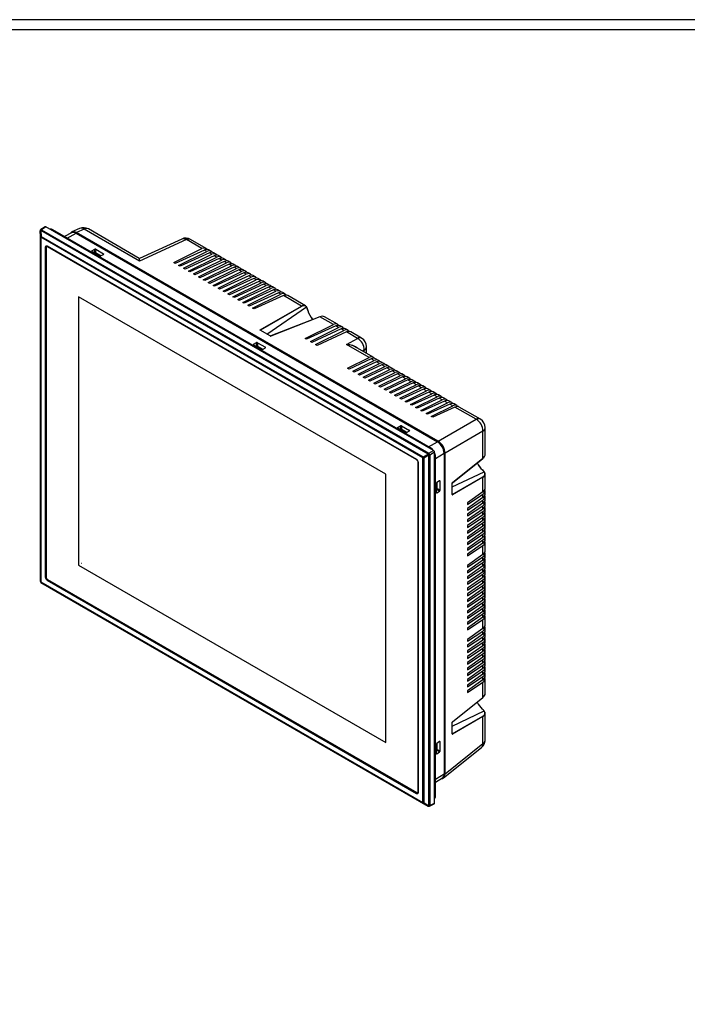
# Model space of a CAD drawing. Units: millimetres. Extents: x 0 to 2154, y 0 to 1516.
# Drawn here: x 1106 to 1585, y 810 to 1516 of the extents above; entities that cross this region are included whole.
import ezdxf

# ---------------------------------------------------------------- set-up
doc = ezdxf.new("R2010")
doc.units = ezdxf.units.MM
doc.layers.add('FORM', color=7, linetype='Continuous')

msp = doc.modelspace()

# ---------------------------------------------------------------- linework, layer by layer
at = {"color": 7, "linetype": 'Continuous', "lineweight": 25}
for p, q in [((1120.97, 1364.159), (1120.97, 1112.925)), ((1120.971, 1364.139), (1120.97, 1364.159)), ((1121.096, 1359.926), (1120.971, 1364.139)), ((1120.971, 1364.139), (1120.971, 1112.905)), ((1124.559, 1367.069), (1121.419, 1364.993)), ((1121.453, 1364.417), (1121.578, 1360.205)), ((1399.12, 1204.123), (1121.453, 1364.417)), ((1125.076, 1367.03), (1121.945, 1364.961)), ((1121.945, 1364.961), (1399.613, 1204.667)), ((1402.97, 1206.605), (1125.076, 1367.03)), ((1400.778, 1208.605), (1129.956, 1364.948)), ((1143.468, 1362.798), (1138.326, 1360.116)), ((1149.189, 1365.826), (1143.76, 1363.434)), ((1146.714, 1362.423), (1405.798, 1212.857)), ((1152.443, 1365.364), (1147.02, 1362.974)), ((1406.206, 1213.349), (1147.02, 1362.974)), ((1192.138, 1342.448), (1152.443, 1365.364)), ((1191.99, 1344.424), (1155.511, 1365.483)), ((1121.096, 1112.978), (1121.096, 1359.926)), ((1395.344, 1201.387), (1121.388, 1359.538)), ((1121.388, 1359.538), (1121.388, 1112.59)), ((1121.578, 1360.205), (1395.534, 1202.053)), ((1225.736, 1357.843), (1192.138, 1342.448)), ((1222.389, 1358.263), (1192.166, 1344.416)), ((1236.907, 1351.394), (1225.736, 1357.843)), ((1239.922, 1351.544), (1228.805, 1357.962)), ((1125.084, 1352.484), (1124.645, 1352.265)), ((1124.645, 1352.265), (1124.645, 1116.102)), ((1125.084, 1352.484), (1125.084, 1116.356)), ((1125.162, 1352.055), (1125.162, 1116.075)), ((1125.741, 1352.897), (1125.472, 1352.742)), ((1390.674, 1200.322), (1126.059, 1353.081)), ((1126.222, 1352.668), (1126.491, 1352.823)), ((1390.822, 1199.918), (1126.222, 1352.668)), ((1126.491, 1352.823), (1390.817, 1200.23)), ((1157.956, 1349.787), (1160.079, 1350.926)), ((1157.957, 1349.393), (1163.614, 1346.127)), ((1159.755, 1348.355), (1160.011, 1348.514)), ((1160.011, 1348.514), (1160.079, 1350.926)), ((1160.785, 1350.912), (1160.718, 1348.53)), ((1160.718, 1348.53), (1164.623, 1346.275)), ((1160.785, 1350.912), (1166.443, 1347.646)), ((1216.682, 1341.383), (1236.907, 1351.394)), ((1238.686, 1350.367), (1217.743, 1340.771)), ((1220.218, 1339.342), (1240.443, 1349.353)), ((1242.222, 1348.326), (1221.279, 1338.73)), ((1240.443, 1349.353), (1238.686, 1350.367)), ((1243.457, 1349.503), (1241.808, 1350.455)), ((1243.978, 1347.312), (1242.222, 1348.326)), ((1246.993, 1347.462), (1245.344, 1348.414)), ((1164.32, 1346.113), (1166.443, 1347.253)), ((1217.743, 1340.771), (1216.682, 1341.383)), ((1223.753, 1337.301), (1243.978, 1347.312)), ((1245.757, 1346.285), (1224.814, 1336.689)), ((1227.289, 1335.26), (1247.514, 1345.271)), ((1249.293, 1344.244), (1228.35, 1334.648)), ((1230.824, 1333.219), (1251.049, 1343.23)), ((1252.828, 1342.203), (1231.885, 1332.607)), ((1234.36, 1331.178), (1254.585, 1341.189)), ((1247.514, 1345.271), (1245.757, 1346.285)), ((1250.528, 1345.421), (1248.879, 1346.373)), ((1251.049, 1343.23), (1249.293, 1344.244)), ((1254.064, 1343.38), (1252.415, 1344.332)), ((1254.585, 1341.189), (1252.828, 1342.203)), ((1257.599, 1341.339), (1255.95, 1342.291)), ((1221.279, 1338.73), (1220.218, 1339.342)), ((1224.814, 1336.689), (1223.753, 1337.301)), ((1228.35, 1334.648), (1227.289, 1335.26)), ((1256.364, 1340.162), (1235.421, 1330.566)), ((1237.896, 1329.137), (1258.12, 1339.148)), ((1259.899, 1338.121), (1238.956, 1328.525)), ((1241.431, 1327.096), (1261.656, 1337.107)), ((1263.435, 1336.08), (1242.492, 1326.484)), ((1244.967, 1325.055), (1265.191, 1335.066)), ((1266.971, 1334.039), (1246.027, 1324.443)), ((1258.12, 1339.148), (1256.364, 1340.162)), ((1261.135, 1339.298), (1259.486, 1340.25)), ((1261.656, 1337.107), (1259.899, 1338.121)), ((1264.671, 1337.257), (1263.021, 1338.209)), ((1265.191, 1335.066), (1263.435, 1336.08)), ((1268.206, 1335.216), (1266.557, 1336.168)), ((1268.727, 1333.025), (1266.971, 1334.039)), ((1271.742, 1333.175), (1270.092, 1334.127)), ((1231.885, 1332.607), (1230.824, 1333.219)), ((1235.421, 1330.566), (1234.36, 1331.178)), ((1238.956, 1328.525), (1237.896, 1329.137)), ((1242.492, 1326.484), (1241.431, 1327.096)), ((1248.502, 1323.014), (1268.727, 1333.025)), ((1270.506, 1331.998), (1249.563, 1322.402)), ((1252.038, 1320.973), (1272.262, 1330.984)), ((1274.042, 1329.956), (1253.098, 1320.361)), ((1255.573, 1318.932), (1275.798, 1328.943)), ((1277.577, 1327.915), (1256.634, 1318.32)), ((1272.262, 1330.984), (1270.506, 1331.998)), ((1275.277, 1331.134), (1273.628, 1332.086)), ((1275.798, 1328.943), (1274.042, 1329.956)), ((1278.813, 1329.093), (1277.163, 1330.045)), ((1279.333, 1326.902), (1277.577, 1327.915)), ((1282.348, 1327.052), (1280.699, 1328.004)), ((1246.027, 1324.443), (1244.967, 1325.055)), ((1249.563, 1322.402), (1248.502, 1323.014)), ((1253.098, 1320.361), (1252.038, 1320.973)), ((1259.109, 1316.891), (1279.333, 1326.902)), ((1281.113, 1325.874), (1260.169, 1316.279)), ((1262.644, 1314.85), (1282.869, 1324.861)), ((1284.648, 1323.833), (1263.705, 1314.238)), ((1266.18, 1312.809), (1286.404, 1322.82)), ((1288.184, 1321.792), (1267.24, 1312.197)), ((1269.715, 1310.768), (1289.94, 1320.779)), ((1282.869, 1324.861), (1281.113, 1325.874)), ((1285.884, 1325.011), (1284.235, 1325.963)), ((1286.404, 1322.82), (1284.648, 1323.833)), ((1289.419, 1322.97), (1287.77, 1323.922)), ((1289.94, 1320.779), (1288.184, 1321.792)), ((1292.955, 1320.929), (1291.306, 1321.881)), ((1148.348, 1316.86), (1148.355, 1316.865)), ((1368.682, 1189.664), (1148.348, 1316.86)), ((1148.348, 1316.86), (1148.348, 1124.483)), ((1368.689, 1189.668), (1148.355, 1316.865)), ((1256.634, 1318.32), (1255.573, 1318.932)), ((1260.169, 1316.279), (1259.109, 1316.891)), ((1263.705, 1314.238), (1262.644, 1314.85)), ((1291.719, 1319.751), (1270.776, 1310.156)), ((1273.251, 1308.727), (1293.476, 1318.738)), ((1295.255, 1317.71), (1274.312, 1308.114)), ((1293.476, 1318.738), (1291.719, 1319.751)), ((1296.49, 1318.888), (1294.841, 1319.84)), ((1308.219, 1310.227), (1295.255, 1317.71)), ((1311.026, 1310.496), (1298.377, 1317.799)), ((1267.24, 1312.197), (1266.18, 1312.809)), ((1270.776, 1310.156), (1269.715, 1310.768)), ((1274.312, 1308.114), (1273.251, 1308.727)), ((1278.649, 1293.157), (1308.219, 1310.227)), ((1308.359, 1309.983), (1278.79, 1292.913)), ((1321.439, 1302.562), (1286.199, 1288.765)), ((1321.524, 1302.546), (1286.284, 1288.749)), ((1331.129, 1297.001), (1321.524, 1302.546)), ((1334.144, 1297.151), (1324.853, 1302.514)), ((1285.744, 1288.789), (1278.672, 1292.871)), ((1285.832, 1288.792), (1278.76, 1292.875)), ((1310.904, 1286.99), (1331.129, 1297.001)), ((1332.908, 1295.974), (1311.965, 1286.378)), ((1314.652, 1284.826), (1334.877, 1294.837)), ((1336.656, 1293.81), (1315.713, 1284.214)), ((1318.4, 1282.663), (1338.624, 1292.674)), ((1334.877, 1294.837), (1332.908, 1295.974)), ((1337.891, 1294.987), (1336.03, 1296.062)), ((1338.624, 1292.674), (1336.656, 1293.81)), ((1341.639, 1292.824), (1339.778, 1293.898)), ((1351.376, 1287.203), (1343.525, 1291.735)), ((1311.965, 1286.378), (1310.904, 1286.99)), ((1315.713, 1284.214), (1314.652, 1284.826)), ((1340.404, 1291.647), (1319.46, 1282.051)), ((1348.307, 1287.084), (1340.404, 1291.647)), ((1340.564, 1282.614), (1348.307, 1287.084)), ((1273.922, 1282.841), (1276.045, 1283.981)), ((1273.922, 1282.448), (1279.58, 1279.182)), ((1275.721, 1281.41), (1275.976, 1281.569)), ((1275.976, 1281.569), (1276.045, 1283.981)), ((1276.751, 1283.967), (1276.683, 1281.585)), ((1276.683, 1281.585), (1280.589, 1279.33)), ((1276.751, 1283.967), (1282.408, 1280.7)), ((1279.236, 1279.38), (1279.56, 1279.586)), ((1280.286, 1279.167), (1282.409, 1280.307)), ((1319.46, 1282.051), (1318.4, 1282.663)), ((1356.671, 1273.316), (1340.564, 1282.614)), ((1359.686, 1273.466), (1346.757, 1280.93)), ((1354.876, 1276.243), (1354.876, 1281.141)), ((1341.31, 1265.712), (1356.671, 1273.316)), ((1358.278, 1272.388), (1342.371, 1265.1)), ((1345.058, 1263.549), (1360.419, 1271.152)), ((1360.419, 1271.152), (1358.278, 1272.388)), ((1363.434, 1271.302), (1361.4, 1272.477)), ((1342.371, 1265.1), (1341.31, 1265.712)), ((1346.118, 1262.937), (1345.058, 1263.549)), ((1362.025, 1270.225), (1346.118, 1262.937)), ((1348.805, 1261.385), (1364.167, 1268.989)), ((1365.773, 1268.061), (1349.866, 1260.773)), ((1352.553, 1259.222), (1367.914, 1266.825)), ((1369.521, 1265.898), (1353.614, 1258.61)), ((1356.301, 1257.058), (1371.662, 1264.662)), ((1373.268, 1263.734), (1357.361, 1256.446)), ((1364.167, 1268.989), (1362.025, 1270.225)), ((1367.181, 1269.139), (1365.147, 1270.313)), ((1367.914, 1266.825), (1365.773, 1268.061)), ((1370.929, 1266.976), (1368.895, 1268.15)), ((1371.662, 1264.662), (1369.521, 1265.898)), ((1374.677, 1264.812), (1372.643, 1265.986)), ((1375.41, 1262.498), (1373.268, 1263.734)), ((1378.424, 1262.649), (1376.39, 1263.823)), ((1349.866, 1260.773), (1348.805, 1261.385)), ((1353.614, 1258.61), (1352.553, 1259.222)), ((1357.361, 1256.446), (1356.301, 1257.058)), ((1360.048, 1254.895), (1375.41, 1262.498)), ((1377.016, 1261.571), (1361.109, 1254.283)), ((1363.796, 1252.731), (1379.157, 1260.335)), ((1380.764, 1259.408), (1364.857, 1252.119)), ((1367.544, 1250.568), (1382.905, 1258.171)), ((1384.511, 1257.244), (1368.604, 1249.956)), ((1379.157, 1260.335), (1377.016, 1261.571)), ((1382.172, 1260.485), (1380.138, 1261.659)), ((1382.905, 1258.171), (1380.764, 1259.408)), ((1385.92, 1258.322), (1383.886, 1259.496)), ((1386.653, 1256.008), (1384.511, 1257.244)), ((1389.667, 1256.158), (1387.633, 1257.332)), ((1361.109, 1254.283), (1360.048, 1254.895)), ((1364.857, 1252.119), (1363.796, 1252.731)), ((1368.604, 1249.956), (1367.544, 1250.568)), ((1371.291, 1248.404), (1386.653, 1256.008)), ((1388.259, 1255.081), (1372.352, 1247.792)), ((1375.039, 1246.241), (1390.4, 1253.844)), ((1392.007, 1252.917), (1376.1, 1245.629)), ((1378.787, 1244.077), (1394.148, 1251.681)), ((1395.754, 1250.754), (1379.847, 1243.465)), ((1382.534, 1241.914), (1397.896, 1249.517)), ((1390.4, 1253.844), (1388.259, 1255.081)), ((1393.415, 1253.995), (1391.381, 1255.169)), ((1394.148, 1251.681), (1392.007, 1252.917)), ((1397.163, 1251.831), (1395.129, 1253.005)), ((1397.896, 1249.517), (1395.754, 1250.754)), ((1400.91, 1249.668), (1398.876, 1250.842)), ((1372.352, 1247.792), (1371.291, 1248.404)), ((1376.1, 1245.629), (1375.039, 1246.241)), ((1379.847, 1243.465), (1378.787, 1244.077)), ((1399.502, 1248.59), (1383.595, 1241.302)), ((1386.282, 1239.751), (1401.643, 1247.354)), ((1403.25, 1246.427), (1387.343, 1239.138)), ((1390.03, 1237.587), (1405.391, 1245.191)), ((1406.997, 1244.263), (1391.09, 1236.975)), ((1393.777, 1235.424), (1409.139, 1243.027)), ((1401.643, 1247.354), (1399.502, 1248.59)), ((1404.658, 1247.504), (1402.624, 1248.678)), ((1405.391, 1245.191), (1403.25, 1246.427)), ((1408.406, 1245.341), (1406.372, 1246.515)), ((1409.139, 1243.027), (1406.997, 1244.263)), ((1412.153, 1243.177), (1410.119, 1244.351)), ((1383.595, 1241.302), (1382.534, 1241.914)), ((1387.343, 1239.138), (1386.282, 1239.751)), ((1391.09, 1236.975), (1390.03, 1237.587)), ((1394.838, 1234.811), (1393.777, 1235.424)), ((1410.745, 1242.1), (1394.838, 1234.811)), ((1397.525, 1233.26), (1412.886, 1240.864)), ((1414.493, 1239.936), (1398.586, 1232.648)), ((1401.273, 1231.097), (1416.634, 1238.7)), ((1418.24, 1237.773), (1402.333, 1230.484)), ((1412.886, 1240.864), (1410.745, 1242.1)), ((1415.901, 1241.014), (1413.867, 1242.188)), ((1416.634, 1238.7), (1414.493, 1239.936)), ((1419.649, 1238.85), (1417.615, 1240.025)), ((1433.377, 1229.034), (1418.24, 1237.773)), ((1436.445, 1229.154), (1421.362, 1237.861)), ((1398.586, 1232.648), (1397.525, 1233.26)), ((1402.333, 1230.484), (1401.273, 1231.097)), ((1406.206, 1213.349), (1433.377, 1229.034)), ((1377.16, 1223.243), (1379.282, 1224.383)), ((1377.16, 1222.85), (1382.818, 1219.584)), ((1378.958, 1221.812), (1379.214, 1221.971)), ((1379.214, 1221.971), (1379.282, 1224.383)), ((1379.988, 1224.369), (1379.921, 1221.987)), ((1379.921, 1221.987), (1383.827, 1219.732)), ((1379.988, 1224.369), (1385.646, 1221.103)), ((1439.946, 1204.013), (1439.946, 1223.091)), ((1383.524, 1219.569), (1385.646, 1220.709)), ((1438.308, 1220.494), (1411.137, 1204.809)), ((1438.308, 1201.114), (1438.308, 1220.494)), ((1395.344, 954.438), (1395.344, 1201.387)), ((1395.534, 1202.053), (1399.12, 1204.123)), ((1399.602, 1203.288), (1396.017, 1201.218)), ((1396.017, 1201.218), (1396.017, 954.269)), ((1399.602, 952.054), (1399.602, 1203.288)), ((1399.613, 1204.667), (1402.97, 1206.605)), ((1403.677, 1205.381), (1400.319, 1203.443)), ((1400.319, 1203.443), (1400.319, 952.209)), ((1403.677, 953.886), (1403.677, 1205.381)), ((1404.313, 959.153), (1404.313, 1202.482)), ((1410.507, 1204.702), (1410.507, 974.927)), ((1411.137, 974.909), (1411.137, 1204.809)), ((1416.453, 1183.599), (1438.28, 1201.032)), ((1416.481, 1183.681), (1438.308, 1201.114)), ((1391.882, 962.1), (1391.882, 1198.081)), ((1392.087, 961.711), (1392.087, 1197.874)), ((1368.682, 1189.664), (1368.689, 1189.668)), ((1368.682, 997.287), (1368.682, 1189.664)), ((1368.689, 997.291), (1368.689, 1189.668)), ((1416.34, 1175.108), (1438.167, 1187.708)), ((1438.308, 1187.464), (1416.481, 1174.864)), ((1438.308, 1176.977), (1438.308, 1187.464)), ((1439.946, 1179.637), (1439.946, 1189.76)), ((1404.842, 1183.069), (1404.842, 1176.535)), ((1405.184, 1182.439), (1404.842, 1182.261)), ((1404.842, 1178.611), (1405.108, 1178.753)), ((1407.232, 1177.607), (1405.108, 1178.753)), ((1407.232, 1184.955), (1405.183, 1183.687)), ((1405.476, 1179.357), (1405.476, 1183.869)), ((1405.476, 1179.357), (1407.572, 1178.225)), ((1407.572, 1178.225), (1407.572, 1184.759)), ((1416.245, 1175.027), (1416.245, 1183.193)), ((1416.292, 1175.101), (1416.292, 1183.268)), ((1405.183, 1176.338), (1407.232, 1177.607)), ((1438.308, 1176.977), (1427.268, 1169.138)), ((1427.268, 1167.913), (1438.308, 1175.265)), ((1438.308, 1172.895), (1427.268, 1165.055)), ((1438.308, 1172.895), (1438.308, 1175.265)), ((1439.946, 1175.554), (1439.946, 1177.8)), ((1439.946, 1171.471), (1439.946, 1173.718)), ((1427.268, 1163.83), (1438.308, 1171.182)), ((1427.268, 1169.138), (1427.268, 1167.913)), ((1438.308, 1168.812), (1427.268, 1160.973)), ((1427.268, 1159.748), (1438.308, 1167.099)), ((1427.268, 1165.055), (1427.268, 1163.83)), ((1438.308, 1164.729), (1427.268, 1156.89)), ((1438.308, 1168.812), (1438.308, 1171.182)), ((1438.308, 1164.729), (1438.308, 1167.099)), ((1439.946, 1167.389), (1439.946, 1169.635)), ((1439.946, 1163.306), (1439.946, 1165.552)), ((1427.268, 1155.665), (1438.308, 1163.017)), ((1427.268, 1160.973), (1427.268, 1159.748)), ((1438.308, 1160.646), (1427.268, 1152.807)), ((1427.268, 1151.582), (1438.308, 1158.934)), ((1438.308, 1160.646), (1438.308, 1163.017)), ((1438.308, 1156.564), (1438.308, 1158.934)), ((1439.946, 1159.223), (1439.946, 1161.47)), ((1427.268, 1156.89), (1427.268, 1155.665)), ((1438.308, 1156.564), (1427.268, 1148.724)), ((1427.268, 1147.5), (1438.308, 1154.851)), ((1427.268, 1152.807), (1427.268, 1151.582)), ((1438.308, 1152.481), (1427.268, 1144.642)), ((1427.268, 1143.417), (1438.308, 1150.769)), ((1438.308, 1152.481), (1438.308, 1154.851)), ((1438.308, 1148.398), (1438.308, 1150.769)), ((1439.946, 1155.14), (1439.946, 1157.387)), ((1439.946, 1151.058), (1439.946, 1153.304)), ((1427.268, 1148.724), (1427.268, 1147.5)), ((1438.308, 1148.398), (1427.268, 1140.559)), ((1427.268, 1139.334), (1438.308, 1146.686)), ((1427.268, 1144.642), (1427.268, 1143.417)), ((1438.308, 1144.316), (1427.268, 1136.476)), ((1438.308, 1144.316), (1438.308, 1146.686)), ((1439.946, 1146.975), (1439.946, 1149.221)), ((1439.946, 1142.892), (1439.946, 1145.139)), ((1427.268, 1135.252), (1438.308, 1142.603)), ((1427.268, 1140.559), (1427.268, 1139.334)), ((1438.308, 1140.233), (1427.268, 1132.394)), ((1427.268, 1131.169), (1438.308, 1138.52)), ((1427.268, 1136.476), (1427.268, 1135.252)), ((1438.308, 1140.233), (1438.308, 1142.603)), ((1438.308, 1132.068), (1438.308, 1138.52)), ((1439.946, 1134.727), (1439.946, 1141.056)), ((1427.268, 1132.394), (1427.268, 1131.169)), ((1438.308, 1132.068), (1427.268, 1124.228)), ((1427.268, 1123.003), (1438.308, 1130.355)), ((1438.308, 1127.985), (1438.308, 1130.355)), ((1439.946, 1130.644), (1439.946, 1132.891)), ((1148.348, 1124.483), (1368.682, 997.287)), ((1150.483, 1125.717), (1150.469, 1125.708)), ((1438.308, 1127.985), (1427.268, 1120.145)), ((1427.268, 1118.921), (1438.308, 1126.272)), ((1427.268, 1124.228), (1427.268, 1123.003)), ((1438.308, 1123.902), (1427.268, 1116.063)), ((1438.308, 1123.902), (1438.308, 1126.272)), ((1439.946, 1126.561), (1439.946, 1128.808)), ((1439.946, 1122.479), (1439.946, 1124.725)), ((1124.645, 1116.102), (1125.084, 1116.356)), ((1427.268, 1114.838), (1438.308, 1122.19)), ((1427.268, 1120.145), (1427.268, 1118.921)), ((1438.308, 1119.819), (1427.268, 1111.98)), ((1427.268, 1110.755), (1438.308, 1118.107)), ((1427.268, 1116.063), (1427.268, 1114.838)), ((1438.308, 1115.737), (1427.268, 1107.897)), ((1438.308, 1119.819), (1438.308, 1122.19)), ((1438.308, 1115.737), (1438.308, 1118.107)), ((1439.946, 1118.396), (1439.946, 1120.643)), ((1439.946, 1114.313), (1439.946, 1116.56)), ((1120.97, 1112.925), (1120.971, 1112.905)), ((1120.971, 1112.905), (1121.096, 1112.978)), ((1121.388, 1112.59), (1395.344, 954.438)), ((1121.578, 1112.142), (1121.453, 1112.07)), ((1121.453, 1112.07), (1399.12, 951.776)), ((1121.453, 1112.07), (1121.47, 1112.059)), ((1121.47, 1112.059), (1399.137, 951.765)), ((1395.534, 953.991), (1121.578, 1112.142)), ((1126.498, 1113.908), (1126.059, 1113.654)), ((1126.059, 1113.654), (1390.674, 960.895)), ((1126.222, 1114.238), (1390.822, 961.488)), ((1126.498, 1113.908), (1391.084, 961.166)), ((1427.268, 1106.673), (1438.308, 1114.024)), ((1427.268, 1111.98), (1427.268, 1110.755)), ((1438.308, 1111.654), (1427.268, 1103.815)), ((1427.268, 1102.59), (1438.308, 1109.941)), ((1438.308, 1111.654), (1438.308, 1114.024)), ((1438.308, 1107.571), (1438.308, 1109.941)), ((1439.946, 1110.231), (1439.946, 1112.477)), ((1439.946, 1106.148), (1439.946, 1108.394)), ((1427.268, 1107.897), (1427.268, 1106.673)), ((1438.308, 1107.571), (1427.268, 1099.732)), ((1427.268, 1098.507), (1438.308, 1105.859)), ((1427.268, 1103.815), (1427.268, 1102.59)), ((1438.308, 1103.489), (1427.268, 1095.649)), ((1427.268, 1094.424), (1438.308, 1101.776)), ((1438.308, 1103.489), (1438.308, 1105.859)), ((1438.308, 1099.406), (1438.308, 1101.776)), ((1439.946, 1102.065), (1439.946, 1104.312)), ((1427.268, 1099.732), (1427.268, 1098.507)), ((1438.308, 1099.406), (1427.268, 1091.567)), ((1427.268, 1090.342), (1438.308, 1097.693)), ((1427.268, 1095.649), (1427.268, 1094.424)), ((1438.308, 1095.323), (1427.268, 1087.484)), ((1438.308, 1095.323), (1438.308, 1097.693)), ((1439.946, 1097.983), (1439.946, 1100.229)), ((1439.946, 1093.9), (1439.946, 1096.146)), ((1427.268, 1086.259), (1438.308, 1093.611)), ((1427.268, 1091.567), (1427.268, 1090.342)), ((1438.308, 1091.24), (1427.268, 1083.401)), ((1427.268, 1082.176), (1438.308, 1089.528)), ((1427.268, 1087.484), (1427.268, 1086.259)), ((1438.308, 1087.158), (1427.268, 1079.318)), ((1438.308, 1091.24), (1438.308, 1093.611)), ((1438.308, 1087.158), (1438.308, 1089.528)), ((1439.946, 1089.817), (1439.946, 1092.064)), ((1439.946, 1081.652), (1439.946, 1087.981)), ((1427.268, 1078.094), (1438.308, 1085.445)), ((1427.268, 1083.401), (1427.268, 1082.176)), ((1438.308, 1078.992), (1438.308, 1085.445)), ((1427.268, 1079.318), (1427.268, 1078.094)), ((1438.308, 1078.992), (1427.268, 1071.153)), ((1427.268, 1069.928), (1438.308, 1077.28)), ((1438.308, 1074.91), (1427.268, 1067.07)), ((1427.268, 1065.846), (1438.308, 1073.197)), ((1438.308, 1074.91), (1438.308, 1077.28)), ((1438.308, 1070.827), (1438.308, 1073.197)), ((1439.946, 1077.569), (1439.946, 1079.816)), ((1439.946, 1073.486), (1439.946, 1075.733)), ((1427.268, 1071.153), (1427.268, 1069.928)), ((1438.308, 1070.827), (1427.268, 1062.988)), ((1427.268, 1061.763), (1438.308, 1069.114)), ((1427.268, 1067.07), (1427.268, 1065.846)), ((1438.308, 1066.744), (1427.268, 1058.905)), ((1438.308, 1066.744), (1438.308, 1069.114)), ((1439.946, 1069.404), (1439.946, 1071.65)), ((1439.946, 1065.321), (1439.946, 1067.567)), ((1427.268, 1057.68), (1438.308, 1065.032)), ((1427.268, 1062.988), (1427.268, 1061.763)), ((1438.308, 1062.662), (1427.268, 1054.822)), ((1427.268, 1053.597), (1438.308, 1060.949)), ((1427.268, 1058.905), (1427.268, 1057.68)), ((1438.308, 1062.662), (1438.308, 1065.032)), ((1438.308, 1058.579), (1438.308, 1060.949)), ((1439.946, 1061.238), (1439.946, 1063.485)), ((1439.946, 1057.156), (1439.946, 1059.402)), ((1438.308, 1058.579), (1427.268, 1050.74)), ((1427.268, 1049.515), (1438.308, 1056.866)), ((1427.268, 1054.822), (1427.268, 1053.597)), ((1438.308, 1054.496), (1427.268, 1046.657)), ((1427.268, 1045.432), (1438.308, 1052.784)), ((1438.308, 1054.496), (1438.308, 1056.866)), ((1438.308, 1050.413), (1438.308, 1052.784)), ((1439.946, 1053.073), (1439.946, 1055.319)), ((1427.268, 1050.74), (1427.268, 1049.515)), ((1438.308, 1050.413), (1427.268, 1042.574)), ((1427.268, 1041.349), (1438.308, 1048.701)), ((1427.268, 1046.657), (1427.268, 1045.432)), ((1438.308, 1046.331), (1427.268, 1038.491)), ((1438.308, 1046.331), (1438.308, 1048.701)), ((1439.946, 1048.99), (1439.946, 1051.237)), ((1439.946, 1044.907), (1439.946, 1047.154)), ((1427.268, 1037.267), (1438.308, 1044.618)), ((1427.268, 1042.574), (1427.268, 1041.349)), ((1438.308, 1042.248), (1427.268, 1034.409)), ((1427.268, 1033.184), (1438.308, 1040.535)), ((1427.268, 1038.491), (1427.268, 1037.267)), ((1438.308, 1042.248), (1438.308, 1044.618)), ((1438.308, 1029.64), (1438.308, 1040.535)), ((1439.946, 1032.539), (1439.946, 1043.071)), ((1427.268, 1034.409), (1427.268, 1033.184)), ((1416.453, 1012.125), (1438.28, 1029.558)), ((1416.481, 1012.207), (1438.308, 1029.64)), ((1439.946, 999.208), (1439.946, 1018.287)), ((1416.245, 1003.554), (1416.245, 1011.72)), ((1416.292, 1003.628), (1416.292, 1011.794)), ((1416.34, 1003.634), (1438.167, 1016.234)), ((1438.308, 1015.99), (1416.481, 1003.39)), ((1438.308, 996.611), (1438.308, 1015.99)), ((1368.682, 997.287), (1368.689, 997.291)), ((1404.842, 996.081), (1404.842, 989.547)), ((1407.232, 997.968), (1405.183, 996.699)), ((1405.476, 992.37), (1405.476, 996.881)), ((1407.572, 991.237), (1407.572, 997.771)), ((1411.137, 974.909), (1438.308, 996.611)), ((1404.842, 991.624), (1405.108, 991.766)), ((1407.232, 990.619), (1405.108, 991.766)), ((1405.183, 989.351), (1407.232, 990.619)), ((1405.476, 992.37), (1407.572, 991.237)), ((1409.984, 971.91), (1437.314, 993.739)), ((1404.313, 968.815), (1409.208, 971.928)), ((1390.674, 960.895), (1391.084, 961.166)), ((1391.571, 961.414), (1391.84, 961.569)), ((1399.12, 951.776), (1395.534, 953.991)), ((1396.017, 954.269), (1399.602, 952.054)), ((1400.084, 951.737), (1403.452, 953.418)), ((1400.319, 952.209), (1403.677, 953.886)), ((1399.137, 951.765), (1399.12, 951.776))]:
    msp.add_line(p, q, dxfattribs=at)
at = {"color": 8, "linetype": 'Continuous', "lineweight": 25}
for p, q in [((1129.341, 1364.568), (1129.956, 1364.948)), ((1140.297, 1358.977), (1146.714, 1362.423)), ((1157.956, 1349.787), (1157.981, 1349.379)), ((1166.393, 1347.226), (1166.443, 1347.646)), ((1283.538, 1290.116), (1311.793, 1309.555)), ((1278.79, 1292.913), (1278.79, 1292.857)), ((1273.922, 1282.841), (1273.946, 1282.434)), ((1278.405, 1279.86), (1279.016, 1280.238)), ((1282.358, 1280.28), (1282.408, 1280.7)), ((1353.238, 1278.543), (1352.065, 1277.866)), ((1353.238, 1277.188), (1353.238, 1278.543)), ((1377.16, 1223.243), (1377.184, 1222.836)), ((1385.596, 1220.682), (1385.646, 1221.103)), ((1399.381, 1209.411), (1405.798, 1212.857)), ((1400.163, 1208.226), (1400.778, 1208.605)), ((1390.822, 1199.918), (1391.047, 1200.048)), ((1403.677, 1202.139), (1404.313, 1202.482)), ((1404.313, 1200.868), (1410.507, 1204.702)), ((1391.882, 1198.081), (1392.064, 1198.185)), ((1416.292, 1180.617), (1439.113, 1191.486)), ((1404.842, 1181.301), (1405.476, 1181.642)), ((1407.572, 1184.759), (1407.183, 1184.925)), ((1404.842, 1176.563), (1405.183, 1176.338)), ((1416.292, 1175.136), (1416.34, 1175.108)), ((1416.292, 1009.144), (1439.113, 1020.012)), ((1416.292, 1003.662), (1416.34, 1003.634)), ((1407.572, 997.771), (1407.183, 997.938)), ((1404.842, 989.575), (1405.183, 989.351)), ((1404.313, 971.093), (1410.507, 974.927)), ((1391.882, 962.1), (1392.087, 962.219)), ((1403.677, 958.81), (1404.313, 959.153))]:
    msp.add_line(p, q, dxfattribs=at)
at = {"color": 7, "linetype": 'Continuous', "lineweight": 25, "flags": 128}
for points in [[(1312.769, 1307.028), (1312.79, 1307.044), (1312.806, 1307.059), (1312.815, 1307.074), (1312.818, 1307.088), (1312.814, 1307.101), (1312.804, 1307.111), (1312.788, 1307.119), (1312.765, 1307.124)], [(1279.793, 1279.789), (1279.649, 1279.649), (1279.56, 1279.586)], [(1437.895, 1192.724), (1437.9, 1192.748), (1437.899, 1192.768), (1437.893, 1192.784), (1437.883, 1192.795), (1437.868, 1192.801), (1437.849, 1192.801), (1437.827, 1192.796), (1437.803, 1192.786)], [(1405.184, 1182.439), (1405.283, 1182.484), (1405.476, 1182.539)], [(1437.895, 1021.25), (1437.9, 1021.274), (1437.899, 1021.294), (1437.893, 1021.31), (1437.883, 1021.321), (1437.868, 1021.327), (1437.849, 1021.327), (1437.827, 1021.322), (1437.803, 1021.312)]]:
    msp.add_lwpolyline(points, dxfattribs=at)
at = {"color": 7, "linetype": 'Continuous', "lineweight": 25}
for centre, radius, start, end in [((1121.97, 1364.159), 1, 123.458708, 180), ((1121.457, 1363.854), 0.563, 90.385918, 149.624833), ((1122.762, 1363.726), 1.48, 123.475263, 152.160969), ((1128.413, 1362.684), 2.74, 55.721217, 100.098419), ((1144.75, 1359.663), 3.387, 54.564603, 112.242161), ((1152.012, 1359.421), 7, 60.002688, 113.783557), ((1121.582, 1359.641), 0.563, 90.389651, 149.623269), ((1121.605, 1360.005), 0.515, 188.84421, 245.129623), ((1122.814, 1359.492), 1.427, 150.033612, 178.152194), ((1225.305, 1351.9), 7, 60.002688, 114.616531), ((1125.808, 1352.16), 0.655, 50.795854, 189.213912), ((1126.052, 1352.21), 0.754, 54.380448, 114.309373), ((1308.09, 1309.989), 0.27, 358.547623, 61.451758), ((1311.678, 1309.654), 0.152, 319.068671, 56.178247), ((1328.828, 1311.481), 16.643, 195.174089, 221.083649), ((1328.556, 1311.322), 16.36, 195.215649, 221.257598), ((1278.52, 1292.92), 0.27, 358.549205, 61.4501), ((1343.791, 1278.783), 9.45, 358.548006, 61.452012), ((1347.876, 1281.141), 7, 0, 60.002688), ((1428.861, 1220.733), 9.45, 358.547882, 61.452189), ((1432.946, 1223.091), 7, 0, 60.002688), ((1397.135, 1202.705), 6.934, 35.207022, 58.313216), ((1400.284, 1204.237), 10.233, 2.605551, 57.394449), ((1389.579, 1197.976), 2.305, 2.60546, 57.394869), ((1396.77, 1201.341), 1.427, 150.033612, 178.152194), ((1396.017, 1202.644), 1.427, 241.851043, 269.967463), ((1397.967, 1202.901), 2.577, 199.211897, 220.78738), ((1400.429, 1203.432), 1.48, 123.475263, 152.160969), ((1401.553, 1204.971), 2.577, 199.21297, 220.78703), ((1399.658, 1204.768), 1.481, 267.841596, 296.517852), ((1398.685, 1203.315), 1.64, 4.469429, 55.530571), ((1397.38, 1202.277), 6.936, 1.690849, 24.795045), ((1438.218, 1201.099), 0.0913, 312.512571, 9.311856), ((1447.483, 1203.402), 14.367, 202.899008, 227.642765), ((1447.795, 1203.582), 14.694, 203.036886, 227.643425), ((1438.038, 1187.471), 0.27, 358.547687, 61.45355), ((1439.151, 1191.362), 0.13, 1.510223, 107.319149), ((1416.211, 1174.871), 0.27, 358.549184, 61.448342), ((1127.464, 1116.18), 2.305, 182.60546, 237.394869), ((1121.97, 1112.925), 1, 180, 240.002688), ((1121.971, 1112.926), 1, 181.181222, 238.818778), ((1121.605, 1113.057), 0.515, 188.84421, 245.129623), ((1122.096, 1112.998), 1, 181.182104, 238.817173), ((1121.901, 1112.544), 0.515, 174.875479, 231.151656), ((1447.483, 1031.929), 14.367, 202.898896, 227.642813), ((1447.795, 1032.109), 14.694, 203.036928, 227.643383), ((1438.218, 1029.626), 0.0913, 312.51477, 9.309657), ((1439.151, 1019.888), 0.13, 1.510223, 107.319149), ((1438.038, 1015.997), 0.27, 358.54569, 61.455547), ((1416.211, 1003.397), 0.27, 358.549184, 61.448342), ((1432.946, 999.208), 7, 308.614351, 0), ((1407.134, 974.606), 3.388, 307.75689, 5.437996), ((1391.236, 961.995), 0.655, 230.795854, 9.213912), ((1391.581, 962.031), 0.53, 299.271066, 342.855581), ((1395.857, 954.392), 0.515, 174.875479, 231.151656), ((1396.017, 955.696), 1.427, 241.851043, 269.967463), ((1395.53, 954.554), 0.564, 270.399204, 329.613716), ((1401.58, 958.948), 2.74, 319.906388, 4.277992), ((1399.116, 952.339), 0.564, 270.394576, 329.616176), ((1399.637, 952.631), 1, 240.002688, 296.535936), ((1399.658, 953.534), 1.481, 267.841596, 296.517852)]:
    msp.add_arc(centre, radius, start, end, dxfattribs=at)
at = {"color": 8, "linetype": 'Continuous', "lineweight": 25}
for centre, radius, start, end in [((1121.656, 1364.559), 0.495, 54.249433, 118.689461), ((1150.384, 1362.559), 3.479, 53.721488, 110.103205), ((1154.089, 1362.553), 3.258, 64.106287, 120.345892), ((1223.67, 1354.926), 3.575, 54.681294, 110.990028), ((1227.382, 1355.031), 3.257, 64.10556, 120.346165), ((1321.466, 1302.475), 0.0912, 50.670584, 107.512636), ((1278.719, 1292.791), 0.0931, 64.113372, 120.342814), ((1285.791, 1288.708), 0.0936, 65.12682, 120.259728), ((1286.226, 1288.678), 0.0913, 50.700159, 107.483225), ((1349.953, 1284.273), 3.257, 64.10556, 120.346165), ((1351.627, 1281.374), 3.257, 299.64536, 355.893129), ((1435.023, 1226.223), 3.257, 64.106211, 120.345968), ((1436.697, 1223.325), 3.257, 299.645524, 355.893192), ((1416.199, 1183.275), 0.0934, 299.696095, 355.19764), ((1416.391, 1183.666), 0.0912, 312.49948, 9.326258), ((1416.199, 1175.108), 0.0931, 299.645355, 355.892688), ((1416.199, 1011.801), 0.0934, 299.696095, 355.19764), ((1416.391, 1012.193), 0.0912, 312.49948, 9.326258), ((1416.199, 1003.635), 0.0931, 299.645355, 355.892688), ((1435.156, 996.093), 3.194, 312.509188, 9.317265), ((1436.697, 999.441), 3.257, 299.645524, 355.893192), ((1399.812, 952.167), 0.509, 302.317836, 4.743347)]:
    msp.add_arc(centre, radius, start, end, dxfattribs=at)
at = {"color": 7, "linetype": 'Continuous', "lineweight": 25}
for centre, major_axis, ratio, start_param, end_param in [((1125.077, 1366.212), (-0.501, 0.867), 0.5766787, 5.4984772, 6.3180523), ((1147.035, 1357.228), (-3.496, 6.095), 0.5756218, 5.5025728, 6.6133814), ((1126.06, 1351.446), (-1.001, 1.734), 0.5766787, 5.4984772, 7.0680555), ((1126.499, 1351.665), (-1.001, 1.734), 0.5766787, 0.1790042, 0.7848702), ((1158.311, 1349.583), (0.501, -0.015), 0.5552636, 2.3743286, 3.9423859), ((1160.364, 1348.309), (0.5, 0.018), 0.6007699, 0.7637858, 2.3318431), ((1160.432, 1350.722), (0.5, -0.015), 0.558312, 0.8037075, 2.3717648), ((1236.483, 1345.446), (3.41, 6.114), 0.5672184, 6.0025942, 6.9728085), ((1238.247, 1344.428), (3.593, 6.008), 0.5873687, 0.0090367, 0.7070871), ((1240.019, 1343.405), (3.41, 6.114), 0.5672184, 6.0025942, 6.9728085), ((1241.783, 1342.387), (3.593, 6.008), 0.5873687, 0.0090367, 0.7070871), ((1163.967, 1346.318), (0.5, -0.015), 0.558312, 3.9453002, 5.5133575), ((1166.088, 1347.456), (0.501, -0.015), 0.5552636, 5.5159213, 7.0839785), ((1191.707, 1336.505), (0.276, 7.921), 0.0428206, 5.5623707, 6.2604212), ((1191.707, 1336.505), (0.461, 7.911), 0.0162466, 5.5633131, 6.2918061), ((1243.554, 1341.364), (3.41, 6.114), 0.5672184, 6.0025942, 6.9728085), ((1245.318, 1340.346), (3.593, 6.008), 0.5873687, 0.0090367, 0.7070871), ((1247.09, 1339.323), (3.41, 6.114), 0.5672184, 6.0025942, 6.9728085), ((1248.854, 1338.305), (3.593, 6.008), 0.5873687, 0.0090367, 0.7070871), ((1250.625, 1337.282), (3.41, 6.114), 0.5672184, 6.0025942, 6.9728085), ((1252.389, 1336.264), (3.593, 6.008), 0.5873687, 0.0090367, 0.7070871), ((1254.161, 1335.241), (3.41, 6.114), 0.5672184, 6.0025942, 6.9728085), ((1255.925, 1334.223), (3.593, 6.008), 0.5873687, 0.0090367, 0.7070871), ((1257.696, 1333.2), (3.41, 6.114), 0.5672184, 6.0025942, 6.9728085), ((1259.461, 1332.182), (3.593, 6.008), 0.5873687, 0.0090367, 0.7070871), ((1261.232, 1331.159), (3.41, 6.114), 0.5672184, 6.0025942, 6.9728085), ((1262.996, 1330.141), (3.593, 6.008), 0.5873687, 0.0090367, 0.7070871), ((1264.767, 1329.118), (3.41, 6.114), 0.5672184, 6.0025942, 6.9728085), ((1266.532, 1328.1), (3.593, 6.008), 0.5873687, 0.0090367, 0.7070871), ((1268.303, 1327.077), (3.41, 6.114), 0.5672184, 6.0025942, 6.9728085), ((1270.067, 1326.059), (3.593, 6.008), 0.5873687, 0.0090367, 0.7070871), ((1271.838, 1325.036), (3.41, 6.114), 0.5672184, 6.0025942, 6.9728085), ((1273.603, 1324.018), (3.593, 6.008), 0.5873687, 0.0090367, 0.7070871), ((1275.374, 1322.995), (3.41, 6.114), 0.5672184, 6.0025942, 6.9728085), ((1277.138, 1321.977), (3.593, 6.008), 0.5873687, 0.0090367, 0.7070871), ((1278.91, 1320.954), (3.41, 6.114), 0.5672184, 6.0025942, 6.9728085), ((1280.674, 1319.936), (3.593, 6.008), 0.5873687, 0.0090367, 0.7070871), ((1282.445, 1318.913), (3.41, 6.114), 0.5672184, 6.0025942, 6.9728085), ((1284.209, 1317.895), (3.593, 6.008), 0.5873687, 0.0090367, 0.7070871), ((1285.981, 1316.872), (3.41, 6.114), 0.5672184, 6.0025942, 6.9728085), ((1287.745, 1315.854), (3.593, 6.008), 0.5873687, 0.0090367, 0.7070871), ((1289.516, 1314.831), (3.41, 6.114), 0.5672184, 6.0025942, 6.9728085), ((1291.28, 1313.813), (3.593, 6.008), 0.5873687, 0.0090367, 0.7070871), ((1293.052, 1312.79), (3.41, 6.114), 0.5672184, 6.0025942, 6.9728085), ((1294.816, 1311.772), (3.593, 6.008), 0.5873687, 0.0090367, 0.7070871), ((1307.824, 1304.262), (3.086, 6.296), 0.5265545, 5.9783072, 6.9454602), ((1307.977, 1304.188), (2.987, 6.122), 0.5250158, 5.9774431, 6.9445961), ((1321.056, 1296.624), (3.983, 5.773), 0.6239866, 0.0502198, 0.7482702), ((1278.955, 1293.006), (0.4, -0.028), 0.524922, 2.4800951, 3.9636249), ((1330.705, 1291.053), (3.41, 6.114), 0.5672184, 6.0025942, 6.9728085), ((1332.469, 1290.035), (3.593, 6.008), 0.5873687, 0.0090367, 0.7070871), ((1334.453, 1288.89), (3.41, 6.114), 0.5672184, 6.0025942, 6.9728085), ((1336.217, 1287.871), (3.593, 6.008), 0.5873687, 0.0090367, 0.7070871), ((1338.2, 1286.726), (3.41, 6.114), 0.5672184, 6.0025942, 6.9728085), ((1339.965, 1285.708), (3.593, 6.008), 0.5873687, 0.0090367, 0.7070871), ((1286.027, 1288.923), (0.4, -0.028), 0.524922, 3.9636249, 5.4471548), ((1274.277, 1282.637), (0.501, -0.015), 0.5552636, 2.3743286, 3.9423859), ((1276.33, 1281.364), (0.5, 0.018), 0.6007699, 0.7637858, 2.3318431), ((1276.398, 1283.776), (0.5, -0.015), 0.558312, 0.8037075, 2.3717648), ((1279.933, 1279.372), (0.5, -0.015), 0.558312, 3.9453002, 5.5133575), ((1282.054, 1280.511), (0.501, -0.015), 0.5552636, 5.5159213, 7.0839785), ((1340.133, 1276.671), (9.8, -0.31), 0.6074213, 0.8264251, 0.8479616), ((1356.247, 1267.368), (3.41, 6.114), 0.5672184, 6.0280151, 6.9728085), ((1357.839, 1266.45), (3.593, 6.008), 0.5873687, 0.0090367, 0.7070871), ((1359.995, 1265.205), (3.41, 6.114), 0.5672184, 6.0280151, 6.9728085), ((1361.586, 1264.286), (3.593, 6.008), 0.5873687, 0.0090367, 0.7070871), ((1363.743, 1263.041), (3.41, 6.114), 0.5672184, 6.0280151, 6.9728085), ((1365.334, 1262.123), (3.593, 6.008), 0.5873687, 0.0090367, 0.7070871), ((1367.49, 1260.878), (3.41, 6.114), 0.5672184, 6.0280151, 6.9728085), ((1369.082, 1259.959), (3.593, 6.008), 0.5873687, 0.0090367, 0.7070871), ((1371.238, 1258.714), (3.41, 6.114), 0.5672184, 6.0280151, 6.9728085), ((1372.829, 1257.796), (3.593, 6.008), 0.5873687, 0.0090367, 0.7070871), ((1374.986, 1256.551), (3.41, 6.114), 0.5672184, 6.0280151, 6.9728085), ((1376.577, 1255.632), (3.593, 6.008), 0.5873687, 0.0090367, 0.7070871), ((1378.733, 1254.387), (3.41, 6.114), 0.5672184, 6.0280151, 6.9728085), ((1380.325, 1253.469), (3.593, 6.008), 0.5873687, 0.0090367, 0.7070871), ((1382.481, 1252.224), (3.41, 6.114), 0.5672184, 6.0280151, 6.9728085), ((1384.072, 1251.305), (3.593, 6.008), 0.5873687, 0.0090367, 0.7070871), ((1386.229, 1250.061), (3.41, 6.114), 0.5672184, 6.0280151, 6.9728085), ((1387.82, 1249.142), (3.593, 6.008), 0.5873687, 0.0090367, 0.7070871), ((1389.976, 1247.897), (3.41, 6.114), 0.5672184, 6.0280151, 6.9728085), ((1391.568, 1246.978), (3.593, 6.008), 0.5873687, 0.0090367, 0.7070871), ((1393.724, 1245.734), (3.41, 6.114), 0.5672184, 6.0280151, 6.9728085), ((1395.315, 1244.815), (3.593, 6.008), 0.5873687, 0.0090367, 0.7070871), ((1397.472, 1243.57), (3.41, 6.114), 0.5672184, 6.0280151, 6.9728085), ((1399.063, 1242.651), (3.593, 6.008), 0.5873687, 0.0090367, 0.7070871), ((1401.219, 1241.407), (3.41, 6.114), 0.5672184, 6.0280151, 6.9728085), ((1402.811, 1240.488), (3.593, 6.008), 0.5873687, 0.0090367, 0.7070871), ((1404.967, 1239.243), (3.41, 6.114), 0.5672184, 6.0280151, 6.9728085), ((1406.558, 1238.324), (3.593, 6.008), 0.5873687, 0.0090367, 0.7070871), ((1408.715, 1237.08), (3.41, 6.114), 0.5672184, 6.0280151, 6.9728085), ((1410.306, 1236.161), (3.593, 6.008), 0.5873687, 0.0090367, 0.7070871), ((1412.462, 1234.916), (3.41, 6.114), 0.5672184, 6.0280151, 6.9728085), ((1414.054, 1233.997), (3.593, 6.008), 0.5873687, 0.0090367, 0.7070871), ((1416.21, 1232.753), (3.41, 6.114), 0.5672184, 6.0280151, 6.9728085), ((1417.801, 1231.834), (3.593, 6.008), 0.5873687, 0.0090367, 0.7070871), ((1377.515, 1223.039), (0.501, -0.015), 0.5552636, 2.3743286, 3.9423859), ((1379.567, 1221.766), (0.5, 0.018), 0.6007699, 0.7637858, 2.3318431), ((1379.635, 1224.178), (0.5, -0.015), 0.558312, 0.8037075, 2.3717648), ((1385.291, 1220.913), (0.501, -0.015), 0.5552636, 5.5159213, 7.0839785), ((1383.17, 1219.774), (0.5, -0.015), 0.558312, 3.9453002, 5.5133575), ((1406.168, 1207.633), (-3.5, 6.062), 0.5817842, 3.9308714, 5.4940716), ((1390.672, 1198.688), (-1, 1.732), 0.5780852, 3.9276813, 5.4972596), ((1402.969, 1205.789), (-0.5, 0.866), 0.5780852, 3.9276813, 5.4972596), ((1432.946, 1203.669), (6.991, 0.563), 0.6238928, 5.5348429, 6.2329746), ((1432.958, 1190.274), (6.795, -0.474), 0.524922, 5.6216877, 6.7590014), ((1432.946, 1190.104), (6.996, -0.476), 0.5264606, 5.6208237, 6.7581374), ((1405.184, 1183.279), (0.237, 0.44), 0.558406, 0.7697434, 2.3378007), ((1405.107, 1179.162), (0.266, 0.424), 0.6008648, 3.9512647, 5.519322), ((1407.231, 1184.546), (0.238, 0.441), 0.5553571, 5.4823086, 7.0503658), ((1416.503, 1183.371), (0.176, 0.36), 0.5250158, 0.8359437, 2.3194735), ((1432.946, 1179.566), (7, 0.108), 0.5872749, 5.5760184, 6.2741501), ((1405.184, 1176.748), (0.238, 0.441), 0.5553571, 2.3407159, 3.9087732), ((1407.231, 1178.015), (0.237, 0.44), 0.558406, 3.9113361, 5.4793934), ((1416.503, 1175.205), (0.176, 0.36), 0.5250158, 2.3194735, 3.8030034), ((1432.946, 1177.871), (7, -0.104), 0.5671246, 5.5934795, 6.5203473), ((1432.946, 1175.483), (7, 0.108), 0.5872749, 5.5760184, 6.2741501), ((1432.946, 1173.788), (7, -0.104), 0.5671246, 5.5934795, 6.5203473), ((1432.946, 1171.401), (7, 0.108), 0.5872749, 5.5760184, 6.2741501), ((1432.946, 1169.706), (7, -0.104), 0.5671246, 5.5934795, 6.5203473), ((1432.946, 1167.318), (7, 0.108), 0.5872749, 5.5760184, 6.2741501), ((1432.946, 1165.623), (7, -0.104), 0.5671246, 5.5934795, 6.5203473), ((1432.946, 1163.235), (7, 0.108), 0.5872749, 5.5760184, 6.2741501), ((1432.946, 1161.54), (7, -0.104), 0.5671246, 5.5934795, 6.5203473), ((1432.946, 1159.153), (7, 0.108), 0.5872749, 5.5760184, 6.2741501), ((1432.946, 1157.457), (7, -0.104), 0.5671246, 5.5934795, 6.5203473), ((1432.946, 1155.07), (7, 0.108), 0.5872749, 5.5760184, 6.2741501), ((1432.946, 1153.375), (7, -0.104), 0.5671246, 5.5934795, 6.5203473), ((1432.946, 1150.987), (7, 0.108), 0.5872749, 5.5760184, 6.2741501), ((1432.946, 1149.292), (7, -0.104), 0.5671246, 5.5934795, 6.5203473), ((1432.946, 1146.904), (7, 0.108), 0.5872749, 5.5760184, 6.2741501), ((1432.946, 1145.209), (7, -0.104), 0.5671246, 5.5934795, 6.5203473), ((1432.946, 1142.822), (7, 0.108), 0.5872749, 5.5760184, 6.2741501), ((1432.946, 1141.127), (7, -0.104), 0.5671246, 5.5934795, 6.5203473), ((1432.946, 1134.656), (7, 0.108), 0.5872749, 5.5760184, 6.2741501), ((1432.946, 1132.961), (7, -0.104), 0.5671246, 5.5934795, 6.5203473), ((1432.946, 1130.574), (7, 0.108), 0.5872749, 5.5760184, 6.2741501), ((1432.946, 1128.878), (7, -0.104), 0.5671246, 5.5934795, 6.5203473), ((1432.946, 1126.491), (7, 0.108), 0.5872749, 5.5760184, 6.2741501), ((1432.946, 1124.796), (7, -0.104), 0.5671246, 5.5934795, 6.5203473), ((1432.946, 1122.408), (7, 0.108), 0.5872749, 5.5760184, 6.2741501), ((1126.06, 1115.288), (-1, 1.732), 0.5780852, 0.7860886, 2.355667), ((1126.499, 1115.541), (-1, 1.732), 0.5780852, 0.7860886, 2.355667), ((1432.946, 1120.713), (7, -0.104), 0.5671246, 5.5934795, 6.5203473), ((1432.946, 1118.326), (7, 0.108), 0.5872749, 5.5760184, 6.2741501), ((1432.946, 1116.63), (7, -0.104), 0.5671246, 5.5934795, 6.5203473), ((1432.946, 1114.243), (7, 0.108), 0.5872749, 5.5760184, 6.2741501), ((1432.946, 1112.548), (7, -0.104), 0.5671246, 5.5934795, 6.5203473), ((1432.946, 1110.16), (7, 0.108), 0.5872749, 5.5760184, 6.2741501), ((1432.946, 1108.465), (7, -0.104), 0.5671246, 5.5934795, 6.5203473), ((1432.946, 1106.077), (7, 0.108), 0.5872749, 5.5760184, 6.2741501), ((1432.946, 1104.382), (7, -0.104), 0.5671246, 5.5934795, 6.5203473), ((1432.946, 1101.995), (7, 0.108), 0.5872749, 5.5760184, 6.2741501), ((1432.946, 1100.3), (7, -0.104), 0.5671246, 5.5934795, 6.5203473), ((1432.946, 1097.912), (7, 0.108), 0.5872749, 5.5760184, 6.2741501), ((1432.946, 1096.217), (7, -0.104), 0.5671246, 5.5934795, 6.5203473), ((1432.946, 1093.829), (7, 0.108), 0.5872749, 5.5760184, 6.2741501), ((1432.946, 1092.134), (7, -0.104), 0.5671246, 5.5934795, 6.5203473), ((1432.946, 1089.747), (7, 0.108), 0.5872749, 5.5760184, 6.2741501), ((1432.946, 1088.051), (7, -0.104), 0.5671246, 5.5934795, 6.5203473), ((1432.946, 1081.581), (7, 0.108), 0.5872749, 5.5760184, 6.2741501), ((1432.946, 1079.886), (7, -0.104), 0.5671246, 5.5934795, 6.5203473), ((1432.946, 1077.498), (7, 0.108), 0.5872749, 5.5760184, 6.2741501), ((1432.946, 1075.803), (7, -0.104), 0.5671246, 5.5934795, 6.5203473), ((1432.946, 1073.416), (7, 0.108), 0.5872749, 5.5760184, 6.2741501), ((1432.946, 1071.721), (7, -0.104), 0.5671246, 5.5934795, 6.5203473), ((1432.946, 1069.333), (7, 0.108), 0.5872749, 5.5760184, 6.2741501), ((1432.946, 1067.638), (7, -0.104), 0.5671246, 5.5934795, 6.5203473), ((1432.946, 1065.25), (7, 0.108), 0.5872749, 5.5760184, 6.2741501), ((1432.946, 1063.555), (7, -0.104), 0.5671246, 5.5934795, 6.5203473), ((1432.946, 1061.168), (7, 0.108), 0.5872749, 5.5760184, 6.2741501), ((1432.946, 1059.473), (7, -0.104), 0.5671246, 5.5934795, 6.5203473), ((1432.946, 1057.085), (7, 0.108), 0.5872749, 5.5760184, 6.2741501), ((1432.946, 1055.39), (7, -0.104), 0.5671246, 5.5934795, 6.5203473), ((1432.946, 1053.002), (7, 0.108), 0.5872749, 5.5760184, 6.2741501), ((1432.946, 1051.307), (7, -0.104), 0.5671246, 5.5934795, 6.5203473), ((1432.946, 1048.92), (7, 0.108), 0.5872749, 5.5760184, 6.2741501), ((1432.946, 1047.224), (7, -0.104), 0.5671246, 5.5934795, 6.5203473), ((1432.946, 1044.837), (7, 0.108), 0.5872749, 5.5760184, 6.2741501), ((1432.946, 1043.142), (7, -0.104), 0.5671246, 5.5934795, 6.5203473), ((1432.946, 1032.196), (6.991, 0.563), 0.6238928, 5.5348429, 6.2329746), ((1432.958, 1018.8), (6.795, -0.474), 0.524922, 5.6216877, 6.7590014), ((1432.946, 1018.63), (6.996, -0.476), 0.5264606, 5.6208237, 6.7581374), ((1416.503, 1011.897), (0.176, 0.36), 0.5250158, 0.8359437, 2.3194735), ((1416.503, 1003.731), (0.176, 0.36), 0.5250158, 2.3194735, 3.8030034), ((1405.184, 996.291), (0.237, 0.44), 0.558406, 0.7697434, 2.3378007), ((1407.231, 997.558), (0.238, 0.441), 0.5553571, 5.4823086, 7.0503658), ((1405.184, 989.76), (0.238, 0.441), 0.5553571, 2.3407159, 3.9087732), ((1405.107, 992.174), (0.266, 0.424), 0.6008648, 3.9512647, 5.519322), ((1407.231, 991.027), (0.237, 0.44), 0.558406, 3.9113361, 5.4793934), ((1406.168, 977.821), (-3.526, 6.109), 0.5730122, 2.8090029, 3.9232728), ((1390.672, 962.53), (-1.001, 1.734), 0.5766787, 2.3568845, 3.9264629), ((1391.082, 962.801), (-1.001, 1.734), 0.5766787, 2.3568845, 2.9625897), ((1402.969, 954.295), (-0.501, 0.867), 0.5766787, 3.1067257, 3.9264629)]:
    msp.add_ellipse(centre, major_axis=major_axis, ratio=ratio, start_param=start_param, end_param=end_param, dxfattribs=at)
at = {"color": 8, "linetype": 'Continuous', "lineweight": 25}
for centre, major_axis, ratio, start_param, end_param in [((1278.943, 1292.836), (0.2, -0.026), 0.470077, 2.5045752, 2.9409561), ((1340.133, 1276.671), (9.8, -0.31), 0.6074213, 0.8479616, 1.546012), ((1340.133, 1276.671), (9.77, 0.256), 0.6078368, 0.54976, 1.5107361)]:
    msp.add_ellipse(centre, major_axis=major_axis, ratio=ratio, start_param=start_param, end_param=end_param, dxfattribs=at)
at = {"color": 7, "linetype": 'Continuous', "lineweight": 25}
for points, knots in [([(1311.762, 1309.78), (1311.96, 1309.412), (1312.333, 1308.715), (1312.627, 1307.634), (1312.765, 1307.124)], [0, 0, 0, 0, 0.5282769, 1, 1, 1, 1]), ([(1312.769, 1307.028), (1312.633, 1307.515), (1312.346, 1308.549), (1311.984, 1309.207), (1311.793, 1309.555)], [0, 0, 0, 0, 0.4715123, 1, 1, 1, 1]), ([(1278.76, 1292.875), (1278.75, 1292.881), (1278.734, 1292.892), (1278.734, 1292.893), (1278.735, 1292.893)], [0, 0, 0, 0, 0.57699652, 1, 1, 1, 1]), ([(1286.199, 1288.765), (1286.182, 1288.76), (1286.149, 1288.749), (1286.075, 1288.74), (1285.991, 1288.743), (1285.912, 1288.758), (1285.859, 1288.777), (1285.838, 1288.789), (1285.832, 1288.792)], [0, 0, 0, 0, 0.1729335, 0.3498429, 0.5445239, 0.7460872, 0.9170795, 1, 1, 1, 1]), ([(1439.113, 1191.486), (1439.027, 1191.585), (1438.686, 1191.978), (1438.181, 1192.44), (1437.803, 1192.786)], [0, 0, 0, 0, 0.25174016, 1, 1, 1, 1]), ([(1437.895, 1192.724), (1438.297, 1192.362), (1438.783, 1191.925), (1439.115, 1191.55), (1439.172, 1191.486)], [0, 0, 0, 0, 0.8282475, 1, 1, 1, 1]), ([(1416.292, 1183.268), (1416.293, 1183.284), (1416.295, 1183.318), (1416.313, 1183.388), (1416.346, 1183.464), (1416.389, 1183.533), (1416.427, 1183.577), (1416.446, 1183.593), (1416.453, 1183.599)], [0, 0, 0, 0, 0.1692577, 0.3422121, 0.5342342, 0.7358369, 0.9111864, 1, 1, 1, 1]), ([(1416.295, 1175.071), (1416.295, 1175.07), (1416.296, 1175.069), (1416.292, 1175.085), (1416.292, 1175.099), (1416.292, 1175.101)], [0, 0, 0, 0, 0.3328684, 0.8944009, 1, 1, 1, 1]), ([(1439.113, 1020.012), (1439.027, 1020.111), (1438.686, 1020.504), (1438.181, 1020.966), (1437.803, 1021.312)], [0, 0, 0, 0, 0.25174016, 1, 1, 1, 1]), ([(1437.895, 1021.25), (1438.297, 1020.888), (1438.783, 1020.451), (1439.115, 1020.077), (1439.172, 1020.013)], [0, 0, 0, 0, 0.8282475, 1, 1, 1, 1]), ([(1416.292, 1011.794), (1416.293, 1011.811), (1416.295, 1011.844), (1416.313, 1011.915), (1416.346, 1011.991), (1416.389, 1012.06), (1416.427, 1012.104), (1416.446, 1012.12), (1416.453, 1012.125)], [0, 0, 0, 0, 0.1692577, 0.3422121, 0.5342342, 0.7358369, 0.9111864, 1, 1, 1, 1]), ([(1416.295, 1003.597), (1416.295, 1003.597), (1416.296, 1003.595), (1416.292, 1003.612), (1416.292, 1003.626), (1416.292, 1003.628)], [0, 0, 0, 0, 0.33284177, 0.89439672, 1, 1, 1, 1])]:
    msp.add_open_spline(points, degree=3, knots=knots, dxfattribs=at)
at = {"layer": 'FORM'}
for points in [[(0, 9.174), (2154, 9.174), (2154, 1515.506), (0, 1515.506)], [(7.339, 16.513), (2146.661, 16.513), (2146.661, 1508.167), (7.339, 1508.167)]]:
    msp.add_lwpolyline(points, close=True, dxfattribs=at)

doc.saveas('drawing.dxf')
